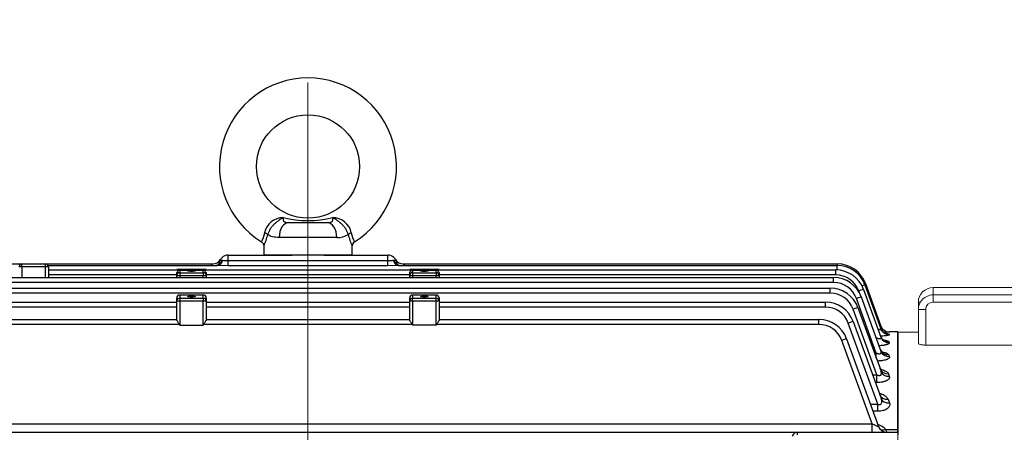
# Model space of a CAD drawing. Units: millimetres. Extents: x 2860 to 6010, y 16 to 4671.
# Drawn here: x 3332 to 3666, y 2376 to 2516 of the extents above; entities that cross this region are included whole.
import ezdxf

# ---------------------------------------------------------------- set-up
doc = ezdxf.new("R2010")
doc.units = ezdxf.units.MM
doc.header["$LTSCALE"] = 90
doc.linetypes.add('CENTER2', pattern=[1.125, 0.75, -0.125, 0.125, -0.125])
doc.layers.get('DEFPOINTS').update_dxf_attribs({"linetype": 'CONTINUOUS'})
for name, color, linetype, lineweight in [('C', 1, 'CENTER2', 9), ('D', 7, 'CONTINUOUS', 9), ('OUTLINE', 3, 'CONTINUOUS', 20)]:
    doc.layers.add(name, color=color, linetype=linetype, lineweight=lineweight)
for name, color, linetype in [('DMMF10047_080305', 7, 'CONTINUOUS'), ('DMMT10075_080314', 7, 'CONTINUOUS'), ('아이볼트_M16', 7, 'CONTINUOUS')]:
    doc.layers.add(name, color=color, linetype=linetype)
doc.styles.get("Standard").update_dxf_attribs({"font": 'romans.shx', "width": 0.8, "bigfont": 'whgtxt.shx'})
doc.dimstyles.new('STANDARD$0', dxfattribs={"dimscale": 0, "dimtxt": 2.5, "dimasz": 2.5, "dimexe": 1.25, "dimexo": 1.25, "dimgap": 0.671, "dimtad": 1, "dimdsep": 46, "dimtxsty": 'Standard', "dimblk": 'OPEN', "dimcen": 0, "dimclrd": 4, "dimclre": 4, "dimclrt": 7, "dimadec": 1, "dimazin": 2, "dimtfac": 1, "dimtmove": 0, "dimatfit": 3, "dimldrblk": 'OPEN', "dimfxl": 0, "dimtolj": 1, "dimtzin": 0, "dimlwd": -1, "dimlwe": -1, "dimarcsym": 0})

# ---------------------------------------------------------------- blocks, each defined once
blk = doc.blocks.new('*D27')
at = {"layer": 'D', "transparency": 16777216}
for p, q in [((3047.62, 2379.56), (3047.62, 2794.65)), ((4452.59, 2296.12), (4452.59, 2794.65)), ((3082.62, 2784.65), (4417.59, 2784.65))]:
    blk.add_line(p, q, dxfattribs=at)
for points in [[(3082.62, 2790.48), (3082.62, 2778.81), (3047.62, 2784.65)], [(4417.59, 2790.48), (4417.59, 2778.81), (4452.59, 2784.65)]]:
    blk.add_solid(points, dxfattribs=at)
at = {"layer": 'DEFPOINTS', "color": 0, "transparency": 16777216}
for p in [(4452.59, 2784.65), (3047.62, 2369.56), (4452.59, 2286.12)]:
    blk.add_point(p, dxfattribs=at)
at = {"layer": 'D', "transparency": 16777216, "insert": (3761.85, 2812.15), "char_height": 35, "attachment_point": 5}
blk.add_mtext('APPROX. 1410', dxfattribs=at)
blk = doc.blocks.new('A$C6757532F')
at = {"layer": 'C', "ltscale": 2}
blk.add_line((396.55, 0), (396.55, 550.13), dxfattribs=at)
at = {"layer": 'DMMF10047_080305', "color": 3, "linetype": 'Continuous', "lineweight": -3, "ltscale": 25.4}
for p, q in [((369.42, 481.51), (391.16, 481.51)), ((369.42, 479.63), (369.42, 481.51)), ((401.94, 481.51), (423.67, 481.51)), ((423.67, 479.63), (423.67, 481.51)), ((240.42, 478.51), (299.47, 478.51)), ((299.47, 478.51), (307.47, 478.51)), ((299.47, 477.51), (299.47, 478.51)), ((307.47, 478.51), (364.22, 478.51)), ((307.47, 477.51), (307.47, 478.51)), ((308.35, 478), (365.77, 478)), ((369.42, 477.91), (365.77, 478)), ((367.53, 479.76), (367.6, 479.76)), ((369.42, 479.63), (423.67, 479.63)), ((369.42, 477.91), (369.42, 479.63)), ((423.67, 477.91), (369.42, 477.91)), ((423.67, 477.91), (423.67, 479.63)), ((427.32, 478), (423.67, 477.91)), ((425.5, 479.76), (425.56, 479.76)), ((427.32, 478), (576.17, 478)), ((428.87, 478.51), (576.32, 478.51)), ((576.17, 476.46), (576.17, 478)), ((576.32, 478), (576.32, 478.51)), ((299.47, 477.51), (298.47, 477.51)), ((299.47, 477.51), (299.47, 473.92)), ((307.47, 477.51), (299.47, 477.51)), ((307.47, 473.92), (307.47, 477.51)), ((308.48, 477.51), (307.47, 477.51)), ((308.48, 477.51), (308.48, 473.92)), ((308.48, 476.47), (352.01, 476.47)), ((352.01, 474.78), (308.48, 474.78)), ((352.01, 476.58), (352.01, 476.57)), ((362.02, 476.58), (352.01, 476.58)), ((352.01, 476.47), (352.01, 476.57)), ((362.02, 476.57), (352.01, 476.57)), ((352.01, 476.47), (362.02, 476.47)), ((352.01, 474.54), (352.01, 475.25)), ((353.01, 476.42), (361.02, 476.42)), ((353.01, 476.42), (353.01, 475.54)), ((353.01, 475.54), (361.02, 475.54)), ((353.01, 475.54), (353.01, 474.54)), ((361.02, 475.54), (361.02, 476.42)), ((361.02, 475.54), (361.02, 474.54)), ((362.02, 476.57), (362.02, 476.58)), ((362.02, 476.47), (362.02, 476.57)), ((362.02, 476.47), (431.07, 476.47)), ((362.02, 475.25), (362.02, 474.54)), ((431.07, 474.78), (362.02, 474.78)), ((431.07, 476.58), (431.07, 476.57)), ((441.08, 476.58), (431.07, 476.58)), ((431.07, 476.57), (431.07, 476.47)), ((441.08, 476.57), (431.07, 476.57)), ((431.07, 476.47), (441.08, 476.47)), ((431.07, 474.54), (431.07, 475.25)), ((432.07, 476.42), (440.08, 476.42)), ((432.07, 476.42), (432.07, 475.54)), ((432.07, 475.54), (440.08, 475.54)), ((432.07, 475.54), (432.07, 474.54)), ((440.08, 475.54), (440.08, 476.42)), ((440.08, 475.54), (440.08, 474.54)), ((441.08, 476.57), (441.08, 476.58)), ((441.08, 476.57), (441.08, 476.47)), ((441.08, 476.47), (575.72, 476.47)), ((441.08, 475.25), (441.08, 474.54)), ((575.72, 474.78), (441.08, 474.78)), ((575.72, 474.78), (575.72, 476.47)), ((218.14, 473.92), (574.95, 473.92)), ((574.95, 472.22), (218.14, 472.22)), ((352.01, 473.92), (352.01, 474.54)), ((353.01, 474.54), (352.01, 474.54)), ((353.01, 474.54), (353.01, 473.92)), ((361.02, 474.54), (353.01, 474.54)), ((361.02, 473.92), (361.02, 474.54)), ((362.02, 474.54), (361.02, 474.54)), ((362.02, 474.54), (362.02, 473.92)), ((431.07, 473.92), (431.07, 474.54)), ((432.07, 474.54), (431.07, 474.54)), ((432.07, 474.54), (432.07, 473.92)), ((440.08, 474.54), (432.07, 474.54)), ((440.08, 473.92), (440.08, 474.54)), ((441.08, 474.54), (440.08, 474.54)), ((441.08, 474.54), (441.08, 473.92)), ((574.95, 472.22), (574.95, 473.92)), ((585.57, 471.42), (591.01, 456.49)), ((585.72, 471.92), (590.98, 457.46)), ((219.29, 470.3), (573.8, 470.3)), ((573.8, 468.61), (219.29, 468.61)), ((353.01, 467.97), (353.01, 467.98)), ((361.02, 467.98), (353.01, 467.98)), ((353.01, 467.97), (353.01, 466.93)), ((361.02, 467.97), (353.01, 467.97)), ((361.02, 467.97), (361.02, 467.98)), ((361.02, 466.93), (361.02, 467.97)), ((432.07, 467.98), (432.07, 467.97)), ((440.08, 467.98), (432.07, 467.98)), ((440.08, 467.97), (432.07, 467.97)), ((432.07, 467.97), (432.07, 466.93)), ((440.08, 467.98), (440.08, 467.97)), ((440.08, 466.93), (440.08, 467.97)), ((573.8, 468.61), (573.8, 470.3)), ((583.69, 468.78), (583.48, 469.35)), ((585.13, 469.89), (591.02, 453.7)), ((220.91, 465.58), (352.01, 465.58)), ((352.01, 465.94), (352.01, 466.98)), ((352.01, 459.55), (352.01, 465.94)), ((353.01, 465.94), (352.01, 465.94)), ((353.01, 466.93), (361.02, 466.93)), ((353.01, 466.93), (353.01, 465.94)), ((353.01, 465.94), (353.01, 457.81)), ((361.02, 465.94), (353.01, 465.94)), ((361.02, 466.93), (361.02, 465.94)), ((361.02, 457.81), (361.02, 465.94)), ((362.02, 465.94), (361.02, 465.94)), ((362.02, 466.98), (362.02, 465.94)), ((362.02, 465.94), (362.02, 459.55)), ((362.02, 465.58), (431.07, 465.58)), ((431.07, 465.94), (431.07, 466.98)), ((431.07, 459.55), (431.07, 465.94)), ((432.07, 465.94), (431.07, 465.94)), ((432.07, 466.93), (440.08, 466.93)), ((432.07, 465.94), (432.07, 466.93)), ((432.07, 465.94), (432.07, 457.81)), ((440.08, 465.94), (432.07, 465.94)), ((440.08, 465.94), (440.08, 466.93)), ((440.08, 457.81), (440.08, 465.94)), ((441.08, 465.94), (440.08, 465.94)), ((441.08, 466.98), (441.08, 465.94)), ((441.08, 465.94), (441.08, 459.55)), ((441.08, 465.58), (572.18, 465.58)), ((572.18, 463.89), (572.18, 465.58)), ((589.43, 448.33), (582.71, 466.79)), ((584.35, 467.33), (591.03, 448.98)), ((352.01, 463.89), (220.91, 463.89)), ((431.07, 463.89), (362.02, 463.89)), ((572.18, 463.89), (441.08, 463.89)), ((589.66, 440.92), (581.56, 463.17)), ((583.2, 463.71), (591.04, 442.17)), ((223.14, 459.72), (352.01, 459.72)), ((352.89, 458.03), (223.14, 458.03)), ((431.95, 458.03), (361.14, 458.03)), ((362.02, 459.72), (431.07, 459.72)), ((569.95, 458.03), (440.2, 458.03)), ((441.08, 459.72), (569.95, 459.72)), ((569.95, 458.03), (569.95, 459.72)), ((589.93, 431.02), (579.94, 458.46)), ((581.58, 459), (591.06, 432.97)), ((353.01, 457.81), (361.02, 457.81)), ((440.08, 457.81), (432.07, 457.81)), ((593.77, 454.68), (593.83, 454.53)), ((593.8, 455.49), (593.8, 455.49)), ((596.71, 455.49), (593.8, 455.49)), ((596.71, 422.39), (596.71, 455.49)), ((587.99, 424.36), (577.71, 452.59)), ((579.35, 453.13), (590.16, 423.44)), ((593.72, 452.11), (593.84, 451.79)), ((588.8, 448.33), (589.43, 448.33)), ((589.43, 446.6), (589.43, 448.33)), ((593.65, 447.69), (593.85, 447.15)), ((593.55, 441.28), (593.86, 440.45)), ((588.16, 440.92), (589.66, 440.92)), ((589.66, 438.31), (589.11, 438.31)), ((589.66, 438.31), (589.66, 440.92)), ((593.41, 432.67), (593.88, 431.4)), ((587.4, 431.02), (589.93, 431.02)), ((589.93, 428.57), (588.3, 428.57)), ((589.93, 428.57), (589.93, 431.02)), ((205.11, 424.36), (587.99, 424.36)), ((256.71, 421.46), (536.38, 421.46)), ((536.38, 421.46), (562.73, 421.46)), ((562.73, 421.46), (596.71, 421.46)), ((562.73, 420.58), (562.73, 421.46)), ((587.99, 421.46), (587.99, 424.36)), ((592.65, 422.39), (596.71, 422.39)), ((596.71, 421.46), (596.71, 422.39)), ((596.71, 421.46), (596.71, 420.58))]:
    blk.add_line(p, q, dxfattribs=at)
for centre, radius, start, end in [((369.42, 478.51), 3, 90, 176.2109), ((423.67, 478.51), 3, 3.7891, 90), ((299.47, 477.51), 1, 90, 180), ((307.47, 477.51), 1, 0, 90), ((364.22, 481.51), 3, 270, 330), ((428.87, 481.51), 3, 210, 270), ((576.17, 467.99), 10.01, 20, 90), ((576.32, 468.5), 10.01, 20, 90), ((575.72, 466.47), 10.01, 20, 90), ((575.72, 466.53), 8.26, 20, 90), ((574.95, 463.91), 10.01, 20, 90), ((574.95, 463.97), 8.26, 20, 90), ((353.01, 466.98), 1, 90, 180), ((361.02, 466.98), 1, 0, 90), ((432.07, 466.98), 1, 90, 180), ((440.08, 466.98), 1, 0, 90), ((573.8, 460.29), 10.01, 20, 90), ((573.8, 460.35), 8.26, 20, 90), ((572.18, 455.57), 10.01, 20, 90), ((572.18, 455.63), 8.26, 20, 90), ((569.95, 449.71), 10.01, 20, 90), ((569.95, 449.77), 8.26, 20, 90), ((594.24, 468.89), 11.89, 252.3164, 254.1008), ((593.8, 458.49), 3, 200, 269.9925), ((593.8, 458.49), 3, 200, 247.7433), ((589.13, 593.65), 138.24, 271.121, 271.9395), ((593.8, 458.49), 3, 247.7433, 270.0004), ((590.09, 439.78), 15.35, 76.1267, 79.6361), ((587.26, 417.06), 7.58, 44.6322, 69.1857), ((592.98, 424.46), 3, 200, 270), ((599.48, 424.32), 7.1, 195.7895, 203.7272)]:
    blk.add_arc(centre, radius, start, end, dxfattribs=at)
for centre, major_axis, ratio, start_param, end_param in [((365.64, 481), (0, -3), 0.691948, 0, 1.14224), ((365.77, 481), (0, -3), 0.668233, 0, 1.14224), ((427.32, 481), (0, -3), 0.668233, 5.140945, 6.283185), ((427.45, 481), (0, -3), 0.691948, 5.140945, 6.283185), ((353.01, 474.54), (1, 0), 0.991551, 1.570796, 3.141593), ((361.02, 474.54), (-1, 0), 0.991551, 3.141593, 4.712389), ((432.07, 474.54), (1, 0), 0.991551, 1.570796, 3.141593), ((440.08, 474.54), (-1, 0), 0.991551, 3.141593, 4.712389), ((583.93, 470.82), (-1.65, -0.6), 0.032797, 3.141593, 4.288241), ((584.08, 471.32), (-1.65, -0.6), 0.032797, 3.141593, 3.756824), ((353.01, 466.98), (-1, 0), 0.991551, 4.712389, 6.283185), ((361.02, 466.98), (1, 0), 0.991551, 0, 1.570796), ((432.07, 466.98), (1, 0), 0.991551, 1.570796, 3.141593), ((440.08, 466.98), (-1, 0), 0.991551, 3.141593, 4.712389), ((583.48, 469.29), (-1.65, -0.6), 0.032797, 3.141593, 4.700452), ((353.01, 465.94), (1, 0), 0.991551, 1.570796, 3.141593), ((361.02, 465.94), (-1, 0), 0.991551, 3.141593, 4.712389), ((432.07, 465.94), (-1, 0), 0.991551, 4.712389, 6.283185), ((440.08, 465.94), (1, 0), 0.991551, 0, 1.570796), ((582.71, 466.73), (-1.65, -0.6), 0.032797, 3.141593, 4.700452), ((581.56, 463.11), (-1.65, -0.6), 0.032797, 3.141593, 4.700452), ((353.01, 486.47), (0, -28.66), 0.034921, 6.160422, 6.283185), ((361.02, 486.47), (0, 28.66), 0.034921, 3.141593, 3.264356), ((432.07, 486.47), (0, -28.66), 0.034921, 6.160422, 6.283185), ((440.08, 486.47), (0, 28.66), 0.034921, 3.141593, 3.264356), ((579.94, 458.4), (-1.65, -0.6), 0.032797, 3.141593, 4.700452), ((593.77, 457.67), (2.82, 1.03), 0.994915, 3.141593, 4.364958), ((593.83, 457.52), (2.82, 1.03), 0.993967, 3.141593, 4.365263), ((577.71, 452.53), (-1.65, -0.6), 0.032797, 3.141593, 4.700452), ((593.72, 455.05), (-2.82, -1.03), 0.978701, 0, 1.228593), ((593.84, 454.73), (-2.82, -1.03), 0.976685, 0, 1.229244), ((593.65, 450.56), (2.82, 1.03), 0.95109, 3.141593, 4.379132), ((593.85, 450.01), (2.82, 1.03), 0.947744, 3.141593, 4.38022), ((593.55, 444.05), (2.82, 1.03), 0.911552, 3.141593, 4.392039), ((593.86, 443.2), (2.82, 1.03), 0.906423, 3.141593, 4.393722), ((593.41, 435.29), (2.82, 1.03), 0.859156, 3.141593, 4.409316), ((593.88, 434), (2.82, 1.03), 0.851491, 3.141593, 4.411859), ((562.73, 418.46), (0, -3), 0.738404, 3.141593, 4.11908), ((587.93, 424.46), (-2.24, 1.03), 0.028431, 1.610858, 3.169718), ((592.65, 424.83), (2.33, 1.89), 0.737998, 3.288239, 4.173458)]:
    blk.add_ellipse(centre, major_axis=major_axis, ratio=ratio, start_param=start_param, end_param=end_param, dxfattribs=at)
for centre in [(357.01, 476.15), (436.08, 476.15), (357.01, 467.45), (436.08, 467.45)]:
    blk.add_ellipse(centre, major_axis=(1.3, 0), ratio=0.129715, dxfattribs=at)
for points, knots in [([(363.65, 478.02), (363.72, 478.1), (363.78, 478.16), (363.94, 478.31), (364.03, 478.38), (364.14, 478.45), (364.17, 478.47), (364.21, 478.5), (364.22, 478.51), (364.22, 478.51)], [0.3245397, 0.3245397, 0.3245397, 0.3245397, 0.5, 0.5, 0.75, 0.75, 0.875, 0.875, 1, 1, 1, 1]), ([(366.44, 478.79), (366.44, 478.79), (366.43, 478.77), (366.38, 478.63), (366.1, 478.24), (365.65, 478.02), (365.54, 478), (365.53, 478)], [0.1058942, 0.1058942, 0.1058942, 0.1058942, 0.143522, 0.2572315, 0.4811146, 0.734452, 0.8666813, 0.8666813, 0.8666813, 0.8666813]), ([(366.43, 478.71), (366.44, 478.89), (366.47, 479.05), (366.59, 479.33), (366.66, 479.44), (366.86, 479.61), (366.97, 479.67), (367.23, 479.74), (367.37, 479.76), (367.53, 479.76)], [0, 0, 0, 0, 0.25, 0.25, 0.5, 0.5, 0.75, 0.75, 1, 1, 1, 1]), ([(367.6, 479.76), (367.85, 479.76), (368.13, 479.72), (368.59, 479.68), (368.75, 479.66), (369.08, 479.64), (369.25, 479.63), (369.42, 479.63)], [0, 0, 0, 0, 0.5, 0.5, 0.75, 0.75, 1, 1, 1, 1]), ([(423.67, 479.63), (423.84, 479.63), (424.01, 479.64), (424.33, 479.66), (424.5, 479.68), (424.81, 479.71), (424.95, 479.72), (425.23, 479.75), (425.37, 479.76), (425.5, 479.76)], [0, 0, 0, 0, 0.25, 0.25, 0.5, 0.5, 0.75, 0.75, 1, 1, 1, 1]), ([(425.56, 479.76), (425.72, 479.76), (425.86, 479.74), (426.12, 479.67), (426.24, 479.61), (426.43, 479.44), (426.51, 479.33), (426.62, 479.05), (426.65, 478.89), (426.67, 478.71)], [0, 0, 0, 0, 0.25, 0.25, 0.5, 0.5, 0.75, 0.75, 1, 1, 1, 1]), ([(427.51, 478.01), (427.45, 478.02), (427.22, 478.11), (426.82, 478.43), (426.67, 478.73), (426.66, 478.79), (426.66, 478.79)], [0.2134863, 0.2134863, 0.2134863, 0.2134863, 0.3854034, 0.6169237, 0.8116448, 0.8869587, 0.8869587, 0.8869587, 0.8869587]), ([(428.87, 478.51), (428.87, 478.51), (428.88, 478.5), (428.92, 478.47), (428.95, 478.45), (429.06, 478.38), (429.15, 478.31), (429.31, 478.16), (429.38, 478.1), (429.44, 478.02)], [0, 0, 0, 0, 0.125, 0.125, 0.25, 0.25, 0.5, 0.5, 0.6779905, 0.6779905, 0.6779905, 0.6779905]), ([(352.01, 475.25), (352.01, 475.33), (352.02, 475.41), (352.05, 475.57), (352.08, 475.64), (352.17, 475.85), (352.24, 475.96), (352.42, 476.16), (352.52, 476.23), (352.68, 476.33), (352.73, 476.35), (352.83, 476.39), (352.86, 476.39), (352.93, 476.41), (352.97, 476.42), (353.01, 476.42)], [0, 0, 0, 0, 0.125, 0.125, 0.25, 0.25, 0.5, 0.5, 0.75, 0.75, 0.875, 0.875, 0.9375, 0.9375, 1, 1, 1, 1]), ([(361.02, 476.42), (361.06, 476.42), (361.1, 476.41), (361.17, 476.39), (361.2, 476.39), (361.29, 476.35), (361.35, 476.33), (361.51, 476.23), (361.61, 476.16), (361.78, 475.96), (361.86, 475.85), (361.95, 475.64), (361.98, 475.57), (362.01, 475.41), (362.02, 475.33), (362.02, 475.25)], [0, 0, 0, 0, 0.0625, 0.0625, 0.125, 0.125, 0.25, 0.25, 0.5, 0.5, 0.75, 0.75, 0.875, 0.875, 1, 1, 1, 1]), ([(431.07, 475.25), (431.07, 475.33), (431.08, 475.41), (431.12, 475.57), (431.14, 475.64), (431.23, 475.85), (431.31, 475.96), (431.48, 476.16), (431.58, 476.23), (431.74, 476.33), (431.8, 476.35), (431.89, 476.39), (431.92, 476.39), (431.99, 476.41), (432.03, 476.42), (432.07, 476.42)], [0, 0, 0, 0, 0.125, 0.125, 0.25, 0.25, 0.5, 0.5, 0.75, 0.75, 0.875, 0.875, 0.9375, 0.9375, 1, 1, 1, 1]), ([(440.08, 476.42), (440.13, 476.42), (440.17, 476.41), (440.24, 476.39), (440.27, 476.39), (440.36, 476.35), (440.41, 476.33), (440.57, 476.23), (440.67, 476.16), (440.85, 475.96), (440.93, 475.85), (441.01, 475.64), (441.04, 475.57), (441.07, 475.41), (441.08, 475.33), (441.08, 475.25)], [0, 0, 0, 0, 0.0625, 0.0625, 0.125, 0.125, 0.25, 0.25, 0.5, 0.5, 0.75, 0.75, 0.875, 0.875, 1, 1, 1, 1]), ([(352.89, 458.03), (352.88, 458.07), (352.86, 458.11), (352.81, 458.19), (352.79, 458.22), (352.71, 458.33), (352.66, 458.4), (352.52, 458.62), (352.42, 458.75), (352.25, 459.01), (352.17, 459.14), (352.08, 459.31), (352.05, 459.36), (352.02, 459.46), (352.01, 459.51), (352.01, 459.55)], [0, 0, 0, 0, 0.0625, 0.0625, 0.125, 0.125, 0.25, 0.25, 0.5, 0.5, 0.75, 0.75, 0.875, 0.875, 1, 1, 1, 1]), ([(362.02, 459.55), (362.02, 459.51), (362.01, 459.46), (361.98, 459.36), (361.95, 459.31), (361.86, 459.14), (361.78, 459.01), (361.61, 458.75), (361.51, 458.62), (361.37, 458.4), (361.31, 458.33), (361.24, 458.22), (361.22, 458.19), (361.17, 458.11), (361.15, 458.07), (361.14, 458.03)], [0, 0, 0, 0, 0.125, 0.125, 0.25, 0.25, 0.5, 0.5, 0.75, 0.75, 0.875, 0.875, 0.9375, 0.9375, 1, 1, 1, 1]), ([(431.95, 458.03), (431.94, 458.07), (431.92, 458.11), (431.87, 458.19), (431.85, 458.22), (431.78, 458.33), (431.73, 458.4), (431.58, 458.62), (431.48, 458.75), (431.31, 459.01), (431.23, 459.14), (431.14, 459.31), (431.12, 459.36), (431.08, 459.46), (431.07, 459.51), (431.07, 459.55)], [0, 0, 0, 0, 0.0625, 0.0625, 0.125, 0.125, 0.25, 0.25, 0.5, 0.5, 0.75, 0.75, 0.875, 0.875, 1, 1, 1, 1]), ([(441.08, 459.55), (441.08, 459.51), (441.07, 459.46), (441.04, 459.36), (441.01, 459.31), (440.93, 459.14), (440.85, 459.01), (440.67, 458.75), (440.58, 458.62), (440.43, 458.4), (440.38, 458.33), (440.31, 458.22), (440.28, 458.19), (440.24, 458.11), (440.22, 458.07), (440.2, 458.03)], [0, 0, 0, 0, 0.125, 0.125, 0.25, 0.25, 0.5, 0.5, 0.75, 0.75, 0.875, 0.875, 0.9375, 0.9375, 1, 1, 1, 1]), ([(590.01, 456.48), (590.15, 456.43), (590.28, 456.4), (590.51, 456.35), (590.6, 456.33), (590.77, 456.32), (590.84, 456.32), (590.95, 456.34), (590.98, 456.36), (591.02, 456.42), (591.02, 456.45), (591.01, 456.49)], [0.3498082, 0.3498082, 0.3498082, 0.3498082, 0.5, 0.5, 0.625, 0.625, 0.75, 0.75, 0.875, 0.875, 1, 1, 1, 1]), ([(592.81, 454.88), (592.81, 454.88), (592.8, 454.88), (592.7, 454.91), (592.41, 455.01), (591.92, 455.29), (591.33, 455.84), (591.09, 456.34), (590.95, 456.65)], [0.6262902, 0.6262902, 0.6262902, 0.6262902, 0.6505431, 0.6906087, 0.7327228, 0.8009569, 0.8969934, 1, 1, 1, 1]), ([(593.83, 454.53), (593.84, 454.5), (593.82, 454.47), (593.71, 454.4), (593.62, 454.37), (593.38, 454.3), (593.24, 454.27), (592.88, 454.21), (592.67, 454.18), (592.22, 454.13), (591.97, 454.11), (591.46, 454.07), (591.22, 454.05), (590.96, 454.04)], [0, 0, 0, 0, 0.125, 0.125, 0.25, 0.25, 0.375, 0.375, 0.5, 0.5, 0.625, 0.625, 0.7370834, 0.7370834, 0.7370834, 0.7370834]), ([(589.22, 453.58), (589.46, 453.47), (589.69, 453.38), (590.05, 453.28), (590.17, 453.25), (590.39, 453.21), (590.5, 453.2), (590.7, 453.2), (590.78, 453.22), (590.92, 453.27), (590.97, 453.31), (591.04, 453.4), (591.05, 453.45), (591.06, 453.57), (591.05, 453.63), (591.02, 453.7)], [0, 0, 0, 0, 0.25, 0.25, 0.375, 0.375, 0.5, 0.5, 0.625, 0.625, 0.75, 0.75, 0.875, 0.875, 1, 1, 1, 1]), ([(593.84, 451.79), (593.87, 451.72), (593.86, 451.66), (593.78, 451.53), (593.7, 451.47), (593.49, 451.34), (593.36, 451.28), (593.11, 451.2), (593.02, 451.17), (592.82, 451.11), (592.61, 451.06), (592.38, 451.02), (592.14, 450.97), (592.01, 450.95), (591.62, 450.89), (591.35, 450.86), (590.84, 450.82), (590.61, 450.8), (590.38, 450.79)], [0, 0, 0, 0, 0.125, 0.125, 0.25, 0.25, 0.375, 0.375, 0.4375, 0.4375, 0.5, 0.5625, 0.5625, 0.625, 0.625, 0.75, 0.75, 0.8438534, 0.8438534, 0.8438534, 0.8438534]), ([(592.18, 452.58), (592.18, 452.58), (592.15, 452.59), (591.95, 452.69), (591.54, 452.99), (591.11, 453.48), (590.98, 453.89), (590.94, 454.04)], [0.6399549, 0.6399549, 0.6399549, 0.6399549, 0.6893537, 0.7487793, 0.8231999, 0.941978, 1, 1, 1, 1]), ([(592.22, 452.69), (592.38, 452.66), (592.52, 452.63), (592.76, 452.58), (592.85, 452.56), (593.03, 452.51), (593.11, 452.48), (593.34, 452.4), (593.46, 452.35), (593.64, 452.23), (593.7, 452.17), (593.72, 452.11)], [0.5424433, 0.5424433, 0.5424433, 0.5424433, 0.625, 0.625, 0.6875, 0.6875, 0.75, 0.75, 0.875, 0.875, 1, 1, 1, 1]), ([(589.43, 448.33), (589.55, 448.27), (589.67, 448.22), (589.92, 448.14), (590.04, 448.11), (590.29, 448.06), (590.41, 448.05), (590.64, 448.06), (590.74, 448.08), (590.91, 448.16), (590.97, 448.21), (591.06, 448.34), (591.09, 448.41), (591.11, 448.57), (591.11, 448.65), (591.09, 448.81), (591.06, 448.9), (591.03, 448.98)], [0, 0, 0, 0, 0.125, 0.125, 0.25, 0.25, 0.375, 0.375, 0.5, 0.5, 0.625, 0.625, 0.75, 0.75, 0.875, 0.875, 1, 1, 1, 1]), ([(591.67, 448.44), (591.67, 448.44), (591.61, 448.47), (591.35, 448.67), (591, 449.07), (590.9, 449.42), (590.86, 449.55)], [0.6659538, 0.6659538, 0.6659538, 0.6659538, 0.7381438, 0.8213734, 0.9387596, 1, 1, 1, 1]), ([(591.35, 448.74), (591.51, 448.72), (591.66, 448.68), (592.06, 448.59), (592.29, 448.53), (592.6, 448.42), (592.7, 448.38), (592.89, 448.31), (592.98, 448.27), (593.21, 448.14), (593.35, 448.06), (593.55, 447.88), (593.62, 447.78), (593.65, 447.69)], [0.4282827, 0.4282827, 0.4282827, 0.4282827, 0.5, 0.5, 0.625, 0.625, 0.6875, 0.6875, 0.75, 0.75, 0.875, 0.875, 1, 1, 1, 1]), ([(593.85, 447.15), (593.89, 447.05), (593.89, 446.96), (593.84, 446.77), (593.78, 446.67), (593.6, 446.48), (593.48, 446.39), (593.26, 446.26), (593.17, 446.22), (592.99, 446.14), (592.89, 446.1), (592.58, 445.99), (592.34, 445.92), (591.83, 445.8), (591.55, 445.76), (590.98, 445.68), (590.67, 445.65), (590.17, 445.61), (589.98, 445.61), (589.79, 445.6)], [0, 0, 0, 0, 0.125, 0.125, 0.25, 0.25, 0.375, 0.375, 0.4375, 0.4375, 0.5, 0.5, 0.625, 0.625, 0.75, 0.75, 0.875, 0.875, 0.9519182, 0.9519182, 0.9519182, 0.9519182]), ([(589.66, 440.92), (589.79, 440.86), (589.92, 440.81), (590.19, 440.73), (590.32, 440.71), (590.59, 440.71), (590.71, 440.73), (590.92, 440.82), (591, 440.89), (591.11, 441.06), (591.15, 441.15), (591.18, 441.34), (591.19, 441.44), (591.17, 441.75), (591.12, 441.96), (591.04, 442.17)], [0, 0, 0, 0, 0.125, 0.125, 0.25, 0.25, 0.375, 0.375, 0.5, 0.5, 0.625, 0.625, 0.75, 0.75, 1, 1, 1, 1]), ([(591.19, 442.32), (591.2, 442.32), (591.13, 442.38), (590.85, 442.66), (590.78, 442.96), (590.76, 443.07)], [0.7072393, 0.7072393, 0.7072393, 0.7072393, 0.8069196, 0.9424155, 1, 1, 1, 1]), ([(590.86, 442.82), (591.12, 442.76), (591.37, 442.69), (591.86, 442.53), (592.1, 442.44), (592.53, 442.24), (592.72, 442.14), (593.06, 441.91), (593.2, 441.79), (593.42, 441.55), (593.51, 441.42), (593.55, 441.28)], [0.3877619, 0.3877619, 0.3877619, 0.3877619, 0.5, 0.5, 0.625, 0.625, 0.75, 0.75, 0.875, 0.875, 1, 1, 1, 1]), ([(593.86, 440.45), (593.91, 440.32), (593.93, 440.19), (593.92, 440), (593.9, 439.94), (593.86, 439.81), (593.83, 439.74), (593.73, 439.55), (593.63, 439.43), (593.36, 439.19), (593.19, 439.07), (592.8, 438.87), (592.57, 438.77), (592.2, 438.65), (592.07, 438.61), (591.79, 438.54), (591.65, 438.51), (591.22, 438.42), (590.92, 438.38), (590.29, 438.32), (589.98, 438.31), (589.66, 438.31)], [0, 0, 0, 0, 0.125, 0.125, 0.1875, 0.1875, 0.25, 0.25, 0.375, 0.375, 0.5, 0.5, 0.625, 0.625, 0.6875, 0.6875, 0.75, 0.75, 0.875, 0.875, 1, 1, 1, 1]), ([(590.46, 434.72), (590.48, 434.71), (590.49, 434.71), (590.8, 434.62), (591.09, 434.51), (591.61, 434.29), (591.86, 434.17), (592.3, 433.91), (592.5, 433.77), (592.85, 433.48), (593, 433.33), (593.25, 433.01), (593.34, 432.84), (593.41, 432.67)], [0.3693152, 0.3693152, 0.3693152, 0.3693152, 0.375, 0.375, 0.5, 0.5, 0.625, 0.625, 0.75, 0.75, 0.875, 0.875, 1, 1, 1, 1]), ([(589.93, 431.02), (590.07, 430.95), (590.22, 430.9), (590.45, 430.86), (590.52, 430.85), (590.67, 430.85), (590.75, 430.87), (590.95, 430.93), (591.05, 431.02), (591.2, 431.22), (591.24, 431.34), (591.29, 431.58), (591.3, 431.7), (591.3, 431.96), (591.28, 432.08), (591.22, 432.46), (591.15, 432.72), (591.06, 432.97)], [0, 0, 0, 0, 0.125, 0.125, 0.1875, 0.1875, 0.25, 0.25, 0.375, 0.375, 0.5, 0.5, 0.625, 0.625, 0.75, 0.75, 1, 1, 1, 1]), ([(593.88, 431.4), (594, 431.08), (594.02, 430.75), (593.87, 430.25), (593.79, 430.09), (593.56, 429.78), (593.42, 429.62), (593.06, 429.34), (592.85, 429.21), (592.49, 429.04), (592.36, 428.99), (592.1, 428.89), (591.96, 428.85), (591.53, 428.73), (591.22, 428.67), (590.58, 428.59), (590.26, 428.57), (589.93, 428.57)], [0, 0, 0, 0, 0.25, 0.25, 0.375, 0.375, 0.5, 0.5, 0.625, 0.625, 0.6875, 0.6875, 0.75, 0.75, 0.875, 0.875, 1, 1, 1, 1]), ([(590.75, 433.95), (590.75, 433.95), (590.71, 433.99), (590.64, 434.19), (590.59, 434.3)], [0.7861496, 0.7861496, 0.7861496, 0.7861496, 0.8907909, 1, 1, 1, 1])]:
    blk.add_open_spline(points, degree=3, knots=knots, dxfattribs=at)
at = {"layer": 'DMMT10075_080314', "color": 3, "linetype": 'Continuous', "lineweight": -3, "ltscale": 25.4}
blk.add_line((596.71, 455.49), (596.71, 421.46), dxfattribs=at)
at = {"layer": '아이볼트_M16', "color": 3, "linetype": 'Continuous', "lineweight": -3, "ltscale": 25.4}
for p, q in [((390.02, 492.52), (403.07, 492.52)), ((381.53, 484.7), (381.53, 481.51)), ((406.33, 487.52), (386.76, 487.52)), ((411.56, 481.51), (411.56, 484.7)), ((411.56, 481.51), (381.53, 481.51))]:
    blk.add_line(p, q, dxfattribs=at)
blk.add_circle((396.55, 511.53), 17.51, dxfattribs=at)
for centre, radius, start, end in [((396.55, 511.53), 30.02, 90, 238.2892), ((396.55, 511.53), 30.02, 301.7017, 90), ((388.2, 487.74), 6.51, 90.3418, 167.876), ((396.55, 527.03), 33.84, 255.6608, 284.3392), ((404.89, 487.74), 6.51, 12.124, 89.6582), ((371.31, 490.97), 10.7, 332.2175, 349.9438), ((365.89, 492.24), 17.4, 334.025, 347.4125), ((406.77, 494.23), 6.73, 266.2483, 300.8487), ((427.2, 492.24), 17.4, 192.5875, 205.975), ((421.78, 490.97), 10.7, 190.0562, 207.7825), ((413.01, 484.71), 1.43, 117.7733, 180.1334)]:
    blk.add_arc(centre, radius, start, end, dxfattribs=at)
for centre, major_axis, ratio, start_param, end_param in [((390.02, 487.52), (0, -5), 0.651603, 3.141593, 4.712389), ((403.07, 487.52), (0, -5), 0.651603, 1.570796, 3.141593), ((381.41, 488.45), (1.55, -0.38), 0.46591, 0.485473, 1.407845), ((411.68, 488.45), (-1.55, -0.38), 0.46591, 4.87534, 5.797712)]:
    blk.add_ellipse(centre, major_axis=major_axis, ratio=ratio, start_param=start_param, end_param=end_param, dxfattribs=at)
for points, knots in [([(388.16, 494.24), (388.05, 494.17), (387.93, 494.09), (387.69, 493.94), (387.57, 493.87), (387.22, 493.64), (386.97, 493.48), (386.47, 493.14), (386.21, 492.95), (385.82, 492.65), (385.68, 492.54), (385.42, 492.32), (385.29, 492.2), (384.9, 491.83), (384.64, 491.56), (384.28, 491.13), (384.17, 490.98), (383.95, 490.68), (383.84, 490.53), (383.54, 490.06), (383.36, 489.74), (383.07, 489.09), (382.96, 488.77), (382.87, 488.45)], [0, 0, 0, 0, 0.0625, 0.0625, 0.125, 0.125, 0.25, 0.25, 0.375, 0.375, 0.4375, 0.4375, 0.5, 0.5, 0.625, 0.625, 0.6875, 0.6875, 0.75, 0.75, 0.875, 0.875, 1, 1, 1, 1]), ([(388.16, 494.24), (388.11, 493.98), (388.08, 493.74), (388.12, 493.41), (388.14, 493.3), (388.22, 493.11), (388.28, 493.02), (388.44, 492.87), (388.53, 492.8), (388.76, 492.69), (388.89, 492.64), (389.33, 492.54), (389.67, 492.52), (390.02, 492.52)], [0, 0, 0, 0, 0.25, 0.25, 0.375, 0.375, 0.5, 0.5, 0.625, 0.625, 0.75, 0.75, 1, 1, 1, 1]), ([(403.07, 492.52), (403.25, 492.52), (403.42, 492.53), (403.75, 492.55), (403.91, 492.58), (404.2, 492.64), (404.33, 492.69), (404.55, 492.8), (404.65, 492.87), (404.81, 493.02), (404.87, 493.11), (404.95, 493.3), (404.98, 493.4), (405.01, 493.73), (404.98, 493.98), (404.93, 494.24)], [0, 0, 0, 0, 0.125, 0.125, 0.25, 0.25, 0.375, 0.375, 0.5, 0.5, 0.625, 0.625, 0.75, 0.75, 1, 1, 1, 1]), ([(410.22, 488.45), (410.14, 488.77), (410.02, 489.09), (409.73, 489.74), (409.55, 490.06), (409.25, 490.53), (409.15, 490.68), (408.93, 490.98), (408.81, 491.13), (408.45, 491.56), (408.2, 491.83), (407.8, 492.2), (407.67, 492.32), (407.41, 492.54), (407.28, 492.65), (406.88, 492.95), (406.63, 493.14), (406.12, 493.48), (405.88, 493.64), (405.52, 493.87), (405.4, 493.94), (405.16, 494.09), (405.04, 494.17), (404.93, 494.24)], [0, 0, 0, 0, 0.125, 0.125, 0.25, 0.25, 0.3125, 0.3125, 0.375, 0.375, 0.5, 0.5, 0.5625, 0.5625, 0.625, 0.625, 0.75, 0.75, 0.875, 0.875, 0.9375, 0.9375, 1, 1, 1, 1]), ([(386.76, 487.52), (385.92, 487.52), (385.17, 487.58), (384.19, 487.81), (383.89, 487.91), (383.34, 488.15), (383.09, 488.29), (382.87, 488.45)], [0, 0, 0, 0, 0.5, 0.5, 0.75, 0.75, 1, 1, 1, 1]), ([(380.76, 485.97), (380.82, 485.94), (381.03, 485.84), (381.28, 485.52), (381.47, 485.13), (381.53, 484.84), (381.53, 484.72), (381.53, 484.7)], [0, 0, 0, 0, 0.116668, 0.46064, 0.738833, 0.973762, 1, 1, 1, 1])]:
    blk.add_open_spline(points, degree=3, knots=knots, dxfattribs=at)
blk = doc.blocks.new('A$C27532722')
at = {"layer": 'OUTLINE'}
for p, q in [((12, 419.17), (55.5, 419.17)), ((12, 416.75), (12, 419.17)), ((55.5, 416.75), (12, 416.75)), ((12, 416.65), (55.5, 416.65)), ((12, 414.24), (12, 416.65)), ((7, 400.22), (7, 414.17)), ((9.5, 411.74), (9.5, 399.68)), ((55.5, 414.24), (12, 414.24)), ((7, 404), (0, 404)), ((0, 46), (0, 404)), ((65.5, 399.68), (9.5, 399.68))]:
    blk.add_line(p, q, dxfattribs=at)
for centre, radius, end in [((12, 414.17), 5, 180), ((12, 411.65), 5, 180), ((12, 414.25), 2.5, 113.459), ((12, 411.74), 2.5, 180)]:
    blk.add_arc(centre, radius, 90, end, dxfattribs=at)
for centre, start_param in [((9.5, 414.17), 2.364642), ((9.5, 411.65), 1.570796)]:
    blk.add_ellipse(centre, major_axis=(2.5, 0), ratio=0.034899, start_param=start_param, end_param=3.141593, dxfattribs=at)
blk.add_open_spline([(9.5, 399.68), (9.33, 399.68), (9.17, 399.68), (8.84, 399.7), (8.68, 399.71), (8.38, 399.74), (8.23, 399.76), (7.96, 399.8), (7.83, 399.82), (7.49, 399.9), (7.31, 399.96), (7.13, 400.05), (7.08, 400.09), (7.02, 400.16), (7, 400.19), (7, 400.22)], degree=3, knots=[0, 0, 0, 0, 0.125, 0.125, 0.25, 0.25, 0.375, 0.375, 0.5, 0.5, 0.75, 0.75, 0.875, 0.875, 1, 1, 1, 1], dxfattribs=at)

msp = doc.modelspace()

# ---------------------------------------------------------------- block references
at = {"layer": 'D'}
for name, p in [('A$C6757532F', (3033.38, 1954.77)), ('A$C27532722', (3630.09, 2006.12))]:
    msp.add_blockref(name, p, dxfattribs=at)

# ---------------------------------------------------------------- dimensions: what is measured, and where the dimension line sits
dim = msp.add_linear_dim(base=(4452.59, 2784.65), p1=(3047.62, 2369.56), p2=(4452.59, 2286.12), text='APPROX. 1410', dimstyle='STANDARD$0', override={"dimscale": 10, "dimtxt": 3.5, "dimasz": 3.5, "dimexe": 1, "dimexo": 1, "dimgap": 1, "dimdec": 1, "dimclrd": 256, "dimclre": 256, "dimclrt": 256, "dimadec": 3, "dimtp": 0.1, "dimtm": 0.1, "dimtfac": 0.71, "dimtdec": 3, "dimtfill": 0, "dimtolj": 0, "dimtzin": 8, "dimarcsym": 1}, dxfattribs=at)
dim.commit()
dim.dimension.update_dxf_attribs({"geometry": '*D27', "text_midpoint": (3761.85, 2784.65), "dimtype": 160})

doc.saveas('drawing.dxf')
